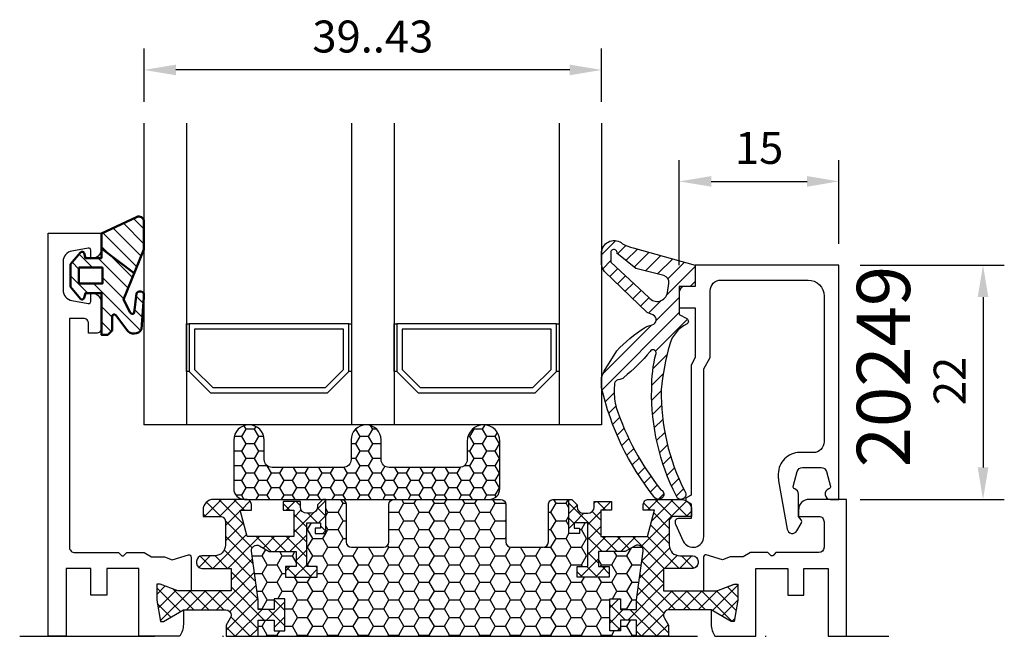
# Model space of a CAD drawing. Units: millimetres. Extents: x 0 to 3054, y -7328 to 594.
# Drawn here: x 62 to 155, y -7066 to -7008 of the extents above; entities that cross this region are included whole.
import ezdxf
from ezdxf.enums import TextEntityAlignment as Align

# ---------------------------------------------------------------- set-up
doc = ezdxf.new("R2010")
doc.units = ezdxf.units.MM
doc.linetypes.add('DASHDOT', pattern=[25.399999999999995, 12.7, -6.349999999999999, 0, -6.349999999999999])
for name, color, linetype in [('a4pursom1', 7, 'Continuous'), ('A4PURSOM2', 3, 'Continuous'), ('LAYER01', 7, 'Continuous'), ('Profiilinumerot', 7, 'Continuous'), ('Täyttö tiivisteet', 3, 'Continuous')]:
    doc.layers.add(name, color=color, linetype=linetype)
doc.layers.add('AM_0', color=7, linetype='Continuous', lineweight=50)
doc.layers.add('AM_5', color=3, linetype='Continuous', lineweight=25)
doc.styles.add('Profiilinumerot', font='arial.ttf', dxfattribs={"height": 2.5})
doc.styles.get("Standard").update_dxf_attribs({"font": 'SIMPLEX'})
doc.dimstyles.new('Kansio$0', dxfattribs={"dimscale": 2, "dimtxt": 1.5, "dimasz": 1.5, "dimexe": 1, "dimexo": 1, "dimtad": 1, "dimdec": 1, "dimdsep": 46, "dimtxsty": 'Standard', "dimcen": 2.5, "dimclrd": 2, "dimclre": 2, "dimclrt": 3, "dimadec": 0, "dimazin": 2, "dimtfac": 1, "dimtdec": 1, "dimtmove": 0, "dimatfit": 3, "dimfxl": 1, "dimtolj": 1, "dimarcsym": 0})
pattern_1 = [(45, (0, 0), (-0.7071067811865475, 0.7071067811865476), []), (135, (0, 0), (-0.7071067811865476, -0.7071067811865475), [])]

# ---------------------------------------------------------------- blocks, each defined once
blk = doc.blocks.new('*D339')
at = {"layer": 'AM_5', "color": 2, "lineweight": -2, "transparency": 16777216}
for p, q in [((141.4579021388936, -7031.261433178432), (154.9941585442959, -7031.261433178432)), ((152.9941585442959, -7034.261433178432), (152.9941585442959, -7050.261433178433)), ((141.4579021388945, -7053.261433178433), (154.9941585442959, -7053.261433178433))]:
    blk.add_line(p, q, dxfattribs=at)
at = {"layer": 'AM_5', "color": 2, "transparency": 16777216}
for points in [[(152.4941585442959, -7034.261433178432), (153.4941585442959, -7034.261433178432), (152.9941585442959, -7031.261433178432)], [(152.4941585442959, -7050.261433178433), (153.4941585442959, -7050.261433178433), (152.9941585442959, -7053.261433178433)]]:
    blk.add_solid(points, dxfattribs=at)
at = {"layer": 'AM_5', "color": 3, "transparency": 16777216, "insert": (150.2441585442939, -7042.14052018405), "char_height": 3, "attachment_point": 5, "rotation": 90}
blk.add_mtext('22', dxfattribs=at)
blk = doc.blocks.new('*D340')
at = {"layer": 'AM_5', "color": 2, "lineweight": -2, "transparency": 16777216}
for p, q in [((74.15807627935828, -7015.928099845094), (74.15807627935828, -7010.928099845094)), ((117.1579021384591, -7015.928099845092), (117.1579021384591, -7010.928099845094)), ((114.1579021384591, -7012.928099845094), (77.15807627935828, -7012.928099845094))]:
    blk.add_line(p, q, dxfattribs=at)
at = {"layer": 'AM_5', "color": 2, "transparency": 16777216}
for points in [[(77.15807627935828, -7012.428099845094), (77.15807627935828, -7013.428099845095), (74.15807627935828, -7012.928099845094)], [(114.1579021384591, -7012.428099845094), (114.1579021384591, -7013.428099845095), (117.1579021384591, -7012.928099845094)]]:
    blk.add_solid(points, dxfattribs=at)
at = {"layer": 'AM_5', "color": 3, "transparency": 16777216, "insert": (95.6579892089087, -7010.178099845095), "char_height": 3, "attachment_point": 5}
blk.add_mtext('39..43', dxfattribs=at)
blk = doc.blocks.new('LK75eco kiinteä sovite')
at = {"layer": 'a4pursom1'}
h = blk.add_hatch(dxfattribs=at)
h.set_pattern_fill('_USER', color=2, angle=45, style=0, pattern_type=2)
h.set_pattern_definition(pattern_1)
edge = h.paths.add_edge_path()
edge.add_line((19.72201935630016, -37.85776707638615), (19.72201935630016, -36.33825919724768))
edge.add_line((19.72201935630016, -36.33825919724768), (21.23688824589533, -36.33825919724768))
edge.add_line((21.23688824589533, -36.33825919724768), (21.23688824589533, -37.33825919724768))
edge.add_line((21.23688824589533, -37.33825919724768), (22.23688824589487, -37.33825919724768))
edge.add_line((22.23688824589487, -37.33825919724768), (22.23688824589487, -34.33825919724768))
edge.add_line((22.23688824589487, -34.33825919724768), (21.23688824589533, -34.33825919724768))
edge.add_line((21.23688824589533, -34.33825919724768), (21.23688824589533, -35.33825919724768))
edge.add_line((21.23688824589533, -35.33825919724768), (19.72201935630016, -35.33825919724768))
edge.add_line((19.72201935630016, -35.33825919724768), (19.72201935630016, -34.43380099524438))
edge.add_line((19.72201935630016, -34.43380099524438), (19.10233785524144, -29.86711591476888))
edge.add_arc((19.59779710792536, -29.79988401066208), 0.4999999999999283, 59.9999999999859, 187.7276156680934, ccw=False)
edge.add_line((19.84779710792543, -29.36687130876999), (20.77634601927582, -29.90296927269446))
edge.add_line((20.77634601927582, -29.90296927269446), (23.28542717965286, -29.90296927269446))
edge.add_line((23.28542717965286, -29.90296927269446), (23.28542717965286, -31.30475273137563))
edge.add_line((23.28542717965286, -31.30475273137563), (22.28542717965263, -31.30475273137563))
edge.add_line((22.28542717965263, -31.30475273137563), (22.28542717965263, -32.30475273137563))
edge.add_line((22.28542717965263, -32.30475273137563), (25.28542717965263, -32.30475273137563))
edge.add_line((25.28542717965263, -32.30475273137563), (25.28542717965263, -31.30475273137563))
edge.add_line((25.28542717965263, -31.30475273137563), (24.28542717965263, -31.30475273137563))
edge.add_line((24.28542717965263, -31.30475273137563), (24.28542717965149, -27.20275614739876))
edge.add_line((24.28542717965149, -27.20275614739876), (25.5854271796519, -27.20275614739694))
edge.add_line((25.5854271796519, -27.20275614739694), (25.5854271796519, -27.70275614739694))
edge.add_line((25.5854271796519, -27.70275614739694), (25.08542717965122, -27.70275614739694))
edge.add_line((25.08542717965122, -27.70275614739694), (25.08542717965122, -28.20275614739694))
edge.add_line((25.08542717965122, -28.20275614739694), (26.08542717965168, -28.20275614739694))
edge.add_line((26.08542717965168, -28.20275614739694), (26.08542717965168, -24.99988384177959))
edge.add_line((26.08542717965168, -24.99988384177959), (25.80258446717687, -24.99988384177959))
edge.add_line((25.80258446717687, -24.99988384177959), (25.29999984971539, -25.50246845923903))
edge.add_line((25.29999984971539, -25.50246845923903), (25.29999984971494, -25.70011615821568))
edge.add_arc((24.6999998497148, -25.70011615821591), 0.6000000000001365, -89.99999999997829, 2.1714186004828662e-11, ccw=False)
edge.add_line((24.69999984971503, -26.30011615821604), (24.29999984971426, -26.30011615821422))
edge.add_arc((24.2999998497136, -25.70011615821519), 0.5999999999990316, 180.0000000000465, 270.0000000000621, ccw=False)
edge.add_line((23.69999984971457, -25.70011615821568), (23.69999984971457, -25.1998838417785))
edge.add_line((23.69999984971457, -25.1998838417785), (22.08542717965213, -25.1998838417785))
edge.add_line((22.08542717965213, -25.1998838417785), (22.08542717965213, -25.99988384177777))
edge.add_line((22.08542717965213, -25.99988384177777), (23.08542717965236, -25.99988384177777))
edge.add_line((23.08542717965236, -25.99988384177777), (23.08542717965236, -28.49988384177959))
edge.add_line((23.08542717965236, -28.49988384177959), (18.69465508616019, -28.49988384177959))
edge.add_line((18.69465508616019, -28.49988384177959), (18.02478210508423, -25.99988384178141))
edge.add_line((18.02478210508423, -25.99988384178141), (19.08542717965099, -25.99988384178141))
edge.add_line((19.08542717965099, -25.99988384178141), (19.0854271796519, -25.48988384177937))
edge.add_arc((18.595427179652, -25.48988384177949), 0.4899999999998954, 1.32934e-11, 90.0000000000133)
edge.add_line((18.59542717965189, -24.99988384177959), (15.54999984971493, -24.99988384177959))
edge.add_arc((15.54999984971471, -25.99988384177982), 1.00000000000023, 89.99999999998705, 179.9999999999867)
edge.add_line((14.54999984971448, -25.99988384177959), (14.54999984971448, -26.59988384177996))
edge.add_line((14.54999984971448, -26.59988384177996), (16.15999984971393, -26.59988384177996))
edge.add_arc((16.15999984971506, -27.08988384177906), 0.4899999999990996, 1.3289991329656914e-10, 90.0000000001329, ccw=False)
edge.add_line((16.64999984971416, -27.08988384177792), (16.64999984971462, -29.29988384177887))
edge.add_arc((15.64999984971371, -29.29988384177978), 1.000000000000909, -89.99999999994782, 5.212541509536095e-11, ccw=False)
edge.add_line((15.64999984971462, -30.29988384178068), (14.44126252490093, -30.2998838417825))
edge.add_arc((14.44126252490108, -30.79988384178242), 0.4999999999999183, 90.00000000001668, 180.0000000000093)
edge.add_line((13.94126252490116, -30.7998838417825), (13.94126252490184, -30.97639925157091))
edge.add_arc((14.44126252490184, -30.97639925157092), 0.4999999999999929, 179.9999999999992, 270.0000021383432)
edge.add_line((14.4412625435624, -31.47639925157091), (17.18501415751996, -31.47639914916908))
edge.add_line((17.18501415751996, -31.47639914916908), (17.18501415751996, -33.57499999999891))
edge.add_line((17.18501415751996, -33.57499999999891), (12.16662711253036, -33.57499999999891))
edge.add_line((12.16662711253036, -33.57499999999891), (10.53031947606462, -32.95482290419204))
edge.add_line((10.53031947606462, -32.95482290419204), (10.19958682758385, -32.95482290419204))
edge.add_line((10.19958682758385, -32.95482290419204), (10.19958682758385, -34.47500003130881))
edge.add_line((10.19958682758385, -34.47500003130881), (10.53963779384742, -36.46373481363298))
edge.add_line((10.53963779384742, -36.46373481363298), (10.83655468296126, -36.46373481363298))
edge.add_line((10.83655468296126, -36.46373481363298), (12.72232123285141, -35.37500002839079))
edge.add_line((12.72232123285141, -35.37500002839079), (16.68501415751928, -35.37500002839079))
edge.add_arc((16.68501415751928, -35.87500002839079), 0.5, 0, 90, ccw=False)
edge.add_arc((16.68501415751933, -35.87500002839186), 0.4999999999999467, -34.39326514195437, 1.2300915841478854e-10, ccw=False)
edge.add_line((17.09760410845786, -36.15743503398517), (16.72201935630016, -36.80796690727039))
edge.add_line((16.72201935630016, -36.80796690727039), (16.72201935630016, -37.85776707638615))
edge.add_line((16.72201935630016, -37.85776707638615), (19.72201935630016, -37.85776707638615))
h = blk.add_hatch(dxfattribs=at)
h.set_pattern_fill('HONEY', color=2, scale=0.3, style=0, pattern_type=2)
h.set_pattern_definition([(0, (0, 0), (1.428749999999999, 0.8248891934999999), [0.9524999999999998, -1.904999999999999]), (120, (0, 0), (-1.428749996878257, 0.8248891989070171), [0.9524999999999998, -1.904999999999999]), (60, (0, 0), (3.1217427e-09, 1.649778392407016), [-1.904999999999999, 0.9524999999999998])])
h.paths.add_polyline_path([(52.76228540927252, -34.33825919724768), (53.76228540927207, -34.33825919724768), (53.76228540927207, -35.33825919724768), (55.27715429886723, -35.33825919724768), (55.27715429886723, -34.43380099524438), (55.89683579992595, -29.86711591476891, 0.6232180125834886), (55.15137654724186, -29.36687130877005), (54.22282763589158, -29.90296927269446), (51.71374647551454, -29.90296927269446), (51.71374647551454, -31.30475273137563), (52.71374647551477, -31.30475273137563), (52.71374647551477, -32.30475273137563), (49.71374647551477, -32.30475273137563), (49.71374647551477, -31.30475273137563), (50.71374647551476, -31.30475273137563), (50.7137464755159, -27.20275614739876), (49.41374647551549, -27.20275614739694), (49.41374647551549, -27.70275614739694), (49.91374647551618, -27.70275614739694), (49.91374647551618, -28.20275614739694), (48.91374647551572, -28.20275614739694), (48.91374647551572, -24.99988384177959), (47.49917380545253, -24.99988384177959, 0.4142135623731898), (46.99917380545218, -25.4998838417801), (46.99917380545332, -28.99988384177895, -0.4142135623731901), (46.49917380545284, -29.49988384177959), (43.49917380545256, -29.49988384177959, -0.4142135623730951), (42.99917380545264, -28.99988384177968), (42.99917380545264, -25.4998838417796, 0.4142135623730951), (42.49917380545264, -24.99988384177959), (32.49999984971566, -24.99988384177959, 0.4142135623730378), (31.99999984971567, -25.49988384177949), (31.99999984971498, -28.99988384177989, -0.4142135623730381), (31.49999984971518, -29.49988384177959), (28.49999984971478, -29.49988384177959, -0.4142135623731905), (27.9999998497143, -28.99988384177895), (27.99999984971544, -25.49988384177999, 0.4142135623731897), (27.49999984971521, -24.99988384177959), (26.08542717965168, -24.99988384177959), (26.08542717965168, -28.20275614739694), (25.08542717965122, -28.20275614739694), (25.08542717965122, -27.70275614739694), (25.5854271796519, -27.70275614739694), (25.5854271796519, -27.20275614739694), (24.28542717965149, -27.20275614739876), (24.28542717965263, -31.30475273137563), (25.28542717965263, -31.30475273137563), (25.28542717965263, -32.30475273137563), (22.28542717965263, -32.30475273137563), (22.28542717965263, -31.30475273137563), (23.28542717965286, -31.30475273137563), (23.28542717965286, -29.90296927269446), (20.77634601927582, -29.90296927269446), (19.84779710792553, -29.36687130877005, 0.6232180125834894), (19.10233785524145, -29.86711591476891), (19.72201935630016, -34.43380099524437), (19.72201935630016, -35.33825919724768), (21.23688824589533, -35.33825919724768), (21.23688824589533, -34.33825919724768), (22.23688824589487, -34.33825919724768), (22.23688824589487, -37.33825919724768), (21.23688824589533, -37.33825919724768), (21.23688824589533, -36.33825919724768), (19.72201935630016, -36.33825919724768), (19.72201935630016, -37.85776707638615), (55.27715429886723, -37.85776707638615), (55.27715429886723, -36.33825919724768), (53.76228540927207, -36.33825919724768), (53.76228540927207, -37.33825919724768), (52.76228540927252, -37.33825919724768)])
h = blk.add_hatch(dxfattribs=at)
h.set_pattern_fill('_USER', color=2, angle=45, style=0, pattern_type=2)
h.set_pattern_definition(pattern_1)
edge = h.paths.add_edge_path()
edge.add_line((55.27715429886723, -37.85776707638433), (55.27715429886723, -36.33825919724768))
edge.add_line((55.27715429886723, -36.33825919724768), (53.76228540927207, -36.33825919724768))
edge.add_line((53.76228540927207, -36.33825919724768), (53.76228540927207, -37.33825919724768))
edge.add_line((53.76228540927207, -37.33825919724768), (52.76228540927252, -37.33825919724768))
edge.add_line((52.76228540927252, -37.33825919724768), (52.76228540927252, -34.33825919724768))
edge.add_line((52.76228540927252, -34.33825919724768), (53.76228540927207, -34.33825919724768))
edge.add_line((53.76228540927207, -34.33825919724768), (53.76228540927207, -35.33825919724768))
edge.add_line((53.76228540927207, -35.33825919724768), (55.27715429886723, -35.33825919724768))
edge.add_line((55.27715429886723, -35.33825919724768), (55.27715429886723, -34.43380099524438))
edge.add_line((55.27715429886723, -34.43380099524438), (55.89683579992595, -29.86711591476888))
edge.add_arc((55.40137654724204, -29.79988401066208), 0.4999999999999283, 352.2723843319066, 480.0000000000141)
edge.add_line((55.15137654724196, -29.36687130876999), (54.22282763589158, -29.90296927269446))
edge.add_line((54.22282763589158, -29.90296927269446), (51.71374647551454, -29.90296927269446))
edge.add_line((51.71374647551454, -29.90296927269446), (51.71374647551454, -31.30475273137563))
edge.add_line((51.71374647551454, -31.30475273137563), (52.71374647551477, -31.30475273137563))
edge.add_line((52.71374647551477, -31.30475273137563), (52.71374647551477, -32.30475273137563))
edge.add_line((52.71374647551477, -32.30475273137563), (49.71374647551477, -32.30475273137563))
edge.add_line((49.71374647551477, -32.30475273137563), (49.71374647551477, -31.30475273137563))
edge.add_line((49.71374647551477, -31.30475273137563), (50.71374647551476, -31.30475273137563))
edge.add_line((50.71374647551476, -31.30475273137563), (50.7137464755159, -27.20275614739876))
edge.add_line((50.7137464755159, -27.20275614739876), (49.41374647551549, -27.20275614739694))
edge.add_line((49.41374647551549, -27.20275614739694), (49.41374647551549, -27.70275614739694))
edge.add_line((49.41374647551549, -27.70275614739694), (49.91374647551618, -27.70275614739694))
edge.add_line((49.91374647551618, -27.70275614739694), (49.91374647551618, -28.20275614739694))
edge.add_line((49.91374647551618, -28.20275614739694), (48.91374647551572, -28.20275614739694))
edge.add_line((48.91374647551572, -28.20275614739694), (48.91374647551572, -24.99988384177959))
edge.add_line((48.91374647551572, -24.99988384177959), (49.19658918799052, -24.99988384177959))
edge.add_line((49.19658918799052, -24.99988384177959), (49.69917380545201, -25.50246845923903))
edge.add_line((49.69917380545201, -25.50246845923903), (49.69917380545246, -25.70011615821568))
edge.add_arc((50.2991738054526, -25.70011615821591), 0.6000000000001365, 179.9999999999783, 269.9999999999783)
edge.add_line((50.29917380545237, -26.30011615821604), (50.69917380545314, -26.30011615821422))
edge.add_arc((50.6991738054538, -25.70011615821519), 0.5999999999990316, 269.9999999999376, 359.9999999999536)
edge.add_line((51.29917380545283, -25.70011615821568), (51.29917380545283, -25.1998838417785))
edge.add_line((51.29917380545283, -25.1998838417785), (52.91374647551527, -25.1998838417785))
edge.add_line((52.91374647551527, -25.1998838417785), (52.91374647551527, -25.99988384177777))
edge.add_line((52.91374647551527, -25.99988384177777), (51.91374647551504, -25.99988384177777))
edge.add_line((51.91374647551504, -25.99988384177777), (51.91374647551504, -28.49988384177959))
edge.add_line((51.91374647551504, -28.49988384177959), (56.3045185690072, -28.49988384177959))
edge.add_line((56.3045185690072, -28.49988384177959), (56.97439155008317, -25.99988384178141))
edge.add_line((56.97439155008317, -25.99988384178141), (55.9137464755164, -25.99988384178141))
edge.add_line((55.9137464755164, -25.99988384178141), (55.9137464755155, -25.4898838417812))
edge.add_arc((56.4037464755163, -25.4898838417804), 0.4900000000008049, 90.00000000009311, 180.0000000000931, ccw=False)
edge.add_line((56.4037464755155, -24.99988384177959), (59.44917380545246, -24.99988384177959))
edge.add_arc((59.44917380545269, -25.99988384177982), 1.00000000000023, 1.318767317570746e-11, 90.00000000001302, ccw=False)
edge.add_line((60.44917380545292, -25.99988384177959), (60.44917380545292, -26.59988384177996))
edge.add_line((60.44917380545292, -26.59988384177996), (58.83917380545347, -26.59988384177996))
edge.add_arc((58.83917380545233, -27.08988384177906), 0.4899999999990996, 89.99999999986707, 179.999999999867)
edge.add_line((58.34917380545324, -27.08988384177792), (58.34917380545277, -29.29988384177887))
edge.add_arc((59.34917380545368, -29.29988384177978), 1.000000000000909, 179.9999999999479, 269.9999999999479)
edge.add_line((59.34917380545278, -30.29988384178068), (60.55791113026646, -30.2998838417825))
edge.add_arc((60.55791113026632, -30.79988384178242), 0.4999999999999183, -9.379164112033322e-12, 89.99999999998369, ccw=False)
edge.add_line((61.05791113026623, -30.7998838417825), (61.05791113026555, -30.97639925157091))
edge.add_arc((60.55791113026556, -30.97639925157092), 0.4999999999999929, -90.00000213834312, 7.958078640513122e-13, ccw=False)
edge.add_line((60.55791111160499, -31.47639925157091), (57.81415949764744, -31.47639914916908))
edge.add_line((57.81415949764744, -31.47639914916908), (57.81415949764744, -33.57499999999891))
edge.add_line((57.81415949764744, -33.57499999999891), (62.83254654263703, -33.57499999999891))
edge.add_line((62.83254654263703, -33.57499999999891), (64.46885417910276, -32.95482290419204))
edge.add_line((64.46885417910276, -32.95482290419204), (64.79958682758354, -32.95482290419204))
edge.add_line((64.79958682758354, -32.95482290419204), (64.79958682758354, -34.47500003130881))
edge.add_line((64.79958682758354, -34.47500003130881), (64.45953586131998, -36.46373481363298))
edge.add_line((64.45953586131998, -36.46373481363298), (64.16261897220613, -36.46373481363298))
edge.add_line((64.16261897220613, -36.46373481363298), (62.27685242231598, -35.37500002839079))
edge.add_line((62.27685242231598, -35.37500002839079), (58.31415949764812, -35.37500002839079))
edge.add_arc((58.31415949764812, -35.87500002839079), 0.5, 90, 180)
edge.add_arc((58.31415949764807, -35.87500002839186), 0.4999999999999503, 179.999999999877, 214.3932651419542)
edge.add_line((57.90156954670954, -36.15743503398517), (58.27715429886723, -36.80796690727039))
edge.add_line((58.27715429886723, -36.80796690727039), (58.27715429886723, -37.85776707638433))
edge.add_line((58.27715429886723, -37.85776707638433), (55.27715429886723, -37.85776707638433))
at = {"color": 2, "linetype": 'DASHDOT'}
blk.add_line((-2.680145402534208, -37.85776707638615), (78.97193032636883, -37.85776707638615), dxfattribs=at)
at = {"color": 0}
blk.add_line((19.72201935630016, -37.85776707638615), (55.27715429886723, -37.85776707638615), dxfattribs=at)
at = {"layer": 'a4pursom1'}
for points in [[(8.499585850149401, -37.85776707638615), (8.499585850149401, -31.50023200000032), (5.500411850149362, -31.50023200000032), (5.500411850149362, -34.00023200000032), (4.000317850149372, -34.00023200000032), (4.000317850149372, -31.50023200000032), (1.700095850149523, -31.50023200000032), (1.700095850149523, -37.85776707638615), (-8.24564381e-08, -37.85776707638615), (0, 0), (4.999999999564522, 0), (4.999999999564522, -1.425403999999616, -0.3364229999999968), (4.269313999564531, -2.388455999998768), (4.230409999564528, -2.397676000000501, -0.45966099999994), (3.999999999564522, -2.199999999998908), (3.999999999564522, -1.600000000000363, 0.4663080000000349), (3.765269999564509, -1.403039999999236), (2.226351999564428, -1.674391999998988, 0.3639699999999961), (1.399999999564499, -2.659200000000055), (1.399999999564499, -5.340801999998802, 0.3639700000000031), (2.226351999564428, -6.325609999999869), (3.765269999564509, -6.596961999999621, 0.4663079999999866), (3.999999999564522, -6.399999999999636), (3.999999999564522, -5.800001999999949, -0.4596610000000164), (4.230409999564528, -5.602326000000175), (4.269313999564531, -5.611546000000089, -0.336423000000003), (4.999999999564522, -6.574597999999241), (4.999999999564522, -8.899999999999636, -0.4142140000000128), (4.499999999564522, -9.399999999999636), (3.799999999564477, -9.399999999999636), (3.799999999564477, -8.5, 0.4142140000000129), (3.299999999564477, -8), (2.000000000967474, -8), (1.999999850149549, -29.49999799649231, 0.4142135644276788), (2.499999850149549, -29.99999799999932), (6.616923137674746, -29.99999799999932), (6.858578493912204, -30.2416533562373, 0.4142135623730951), (7.14142120638678, -30.2416533562373), (7.383076562624239, -29.99999799999932), (9.006565850149457, -29.99999799999932), (9.702124000372521, -30.40157941051439), (10.93602832657336, -30.40157941051439), (11.64977323897739, -30.66323388606907), (13.16950080836011, -30.21720186874154, -0.5005260000000507), (13.42582364206998, -30.40910671968414), (13.42582406798232, -33.57499999999891), (12.16662711253036, -33.57499999999891), (10.53031947606462, -32.95482290419204), (10.19958682758385, -32.95482290419204), (10.19958682758385, -34.47500003130881), (10.53963779384742, -36.46373481363298), (10.83655468296126, -36.46373481363298), (12.72232123285141, -35.37500002839079), (12.69992222080157, -36.73542367846312, -0.1500618315148951), (12.35532130048142, -37.85776707638615)], [(66.50041384928056, -37.85776707638433), (66.50041384928056, -31.4997680000015), (69.4995878492806, -31.4997680000015), (69.4995878492806, -33.9997680000015), (70.99968184928059, -33.9997680000015), (70.99968184928059, -31.4997680000015), (73.29990384928044, -31.4997680000015), (73.29990384928044, -37.85776707638433), (75.00041280445282, -37.85776707638433), (75.00041277644814, -25), (71.49999984928047, -25, 0.4142139999999836), (70.49999984928047, -26), (70.49999984928047, -26.60000000000037), (72.39999984928056, -26.60000000000037, -0.4142140000000127), (72.89999984928056, -27.10000000000036), (72.89999984928056, -29.4995340000005, -0.4142135623730951), (72.39999984928056, -29.9995340000005), (68.38307656175522, -29.9995340000005), (68.14142120551776, -30.24118935623846, -0.4142135623730951), (67.85857849304318, -30.24118935623846), (67.61692313680572, -29.9995340000005), (65.9934338492805, -29.9995340000005), (65.29787569905744, -30.40111541051556), (64.0639713728566, -30.40111541051556), (63.35022646045257, -30.66276988607024), (61.83049889106985, -30.21673786874271, 0.5005259999999906), (61.57417605735997, -30.4086427196853), (61.57417563144765, -33.57500000000073), (62.8333725868996, -33.57500000000073), (64.46968022336534, -32.95482290419386), (64.8004128718461, -32.95482290419386), (64.8004128718461, -34.47500003131063), (64.46036190558254, -36.4637348136348), (64.1634450164687, -36.4637348136348), (62.27767846657854, -35.37500002839079), (62.30007747862839, -36.7349596784643, 0.1501334909129203), (62.64499308129837, -37.85776707638433)]]:
    blk.add_lwpolyline(points, format="xyb", close=True, dxfattribs=at)
at = {"layer": 'LAYER01', "color": 7, "linetype": 'Continuous'}
for points in [[(19.72201935630016, -37.85776707638615), (19.72201935630016, -36.33825919724768), (21.23688824589533, -36.33825919724768), (21.23688824589533, -37.33825919724768), (22.23688824589487, -37.33825919724768), (22.23688824589487, -34.33825919724768), (21.23688824589533, -34.33825919724768), (21.23688824589533, -35.33825919724768), (19.72201935630016, -35.33825919724768), (19.72201935630016, -34.43380099524438), (19.10233785524144, -29.86711591476888, -0.6232180125833794), (19.84779710792543, -29.36687130876999), (20.77634601927582, -29.90296927269446), (23.28542717965286, -29.90296927269446), (23.28542717965286, -31.30475273137563), (22.28542717965263, -31.30475273137563), (22.28542717965263, -32.30475273137563), (25.28542717965263, -32.30475273137563), (25.28542717965263, -31.30475273137563), (24.28542717965263, -31.30475273137563), (24.28542717965149, -27.20275614739876), (25.5854271796519, -27.20275614739694), (25.5854271796519, -27.70275614739694), (25.08542717965122, -27.70275614739694), (25.08542717965122, -28.20275614739694), (26.08542717965168, -28.20275614739694), (26.08542717965168, -24.99988384177959), (25.80258446717687, -24.99988384177959), (25.29999984971539, -25.50246845923903), (25.29999984971494, -25.70011615821568, -0.4142135623730951), (24.69999984971503, -26.30011615821604), (24.29999984971426, -26.30011615821422, -0.4142135623731762), (23.69999984971457, -25.70011615821568), (23.69999984971457, -25.1998838417785), (22.08542717965213, -25.1998838417785), (22.08542717965213, -25.99988384177777), (23.08542717965236, -25.99988384177777), (23.08542717965236, -28.49988384177959), (18.69465508616019, -28.49988384177959), (18.02478210508423, -25.99988384178141), (19.08542717965099, -25.99988384178141), (19.0854271796519, -25.48988384177937, 0.4142135623730951), (18.59542717965189, -24.99988384177959), (15.54999984971493, -24.99988384177959, 0.4142135623730937), (14.54999984971448, -25.99988384177959), (14.54999984971448, -26.59988384177996), (16.15999984971393, -26.59988384177996, -0.4142135623730951), (16.64999984971416, -27.08988384177792), (16.64999984971462, -29.29988384177887, -0.4142135623730951), (15.64999984971462, -30.29988384178068), (14.44126252490093, -30.2998838417825, 0.4142135623730584), (13.94126252490116, -30.7998838417825), (13.94126252490184, -30.97639925157091, 0.414213573304205), (14.4412625435624, -31.47639925157091), (17.18501415751996, -31.47639914916908), (17.18501415751996, -33.57499999999891), (12.16662711253036, -33.57499999999891), (10.53031947606462, -32.95482290419204), (10.19958682758385, -32.95482290419204), (10.19958682758385, -34.47500003130881), (10.53963779384742, -36.46373481363298), (10.83655468296126, -36.46373481363298), (12.72232123285141, -35.37500002839079), (16.68501415751928, -35.37500002839079, -0.4142135623730956), (17.18501415751928, -35.87500002839079, -0.1512057225763079), (17.09760410845786, -36.15743503398517), (16.72201935630016, -36.80796690727039), (16.72201935630016, -37.85776707638615)], [(55.27715429886723, -37.85776707638433), (55.27715429886723, -36.33825919724768), (53.76228540927207, -36.33825919724768), (53.76228540927207, -37.33825919724768), (52.76228540927252, -37.33825919724768), (52.76228540927252, -34.33825919724768), (53.76228540927207, -34.33825919724768), (53.76228540927207, -35.33825919724768), (55.27715429886723, -35.33825919724768), (55.27715429886723, -34.43380099524438), (55.89683579992595, -29.86711591476888, 0.6232180125833794), (55.15137654724196, -29.36687130876999), (54.22282763589158, -29.90296927269446), (51.71374647551454, -29.90296927269446), (51.71374647551454, -31.30475273137563), (52.71374647551477, -31.30475273137563), (52.71374647551477, -32.30475273137563), (49.71374647551477, -32.30475273137563), (49.71374647551477, -31.30475273137563), (50.71374647551476, -31.30475273137563), (50.7137464755159, -27.20275614739876), (49.41374647551549, -27.20275614739694), (49.41374647551549, -27.70275614739694), (49.91374647551618, -27.70275614739694), (49.91374647551618, -28.20275614739694), (48.91374647551572, -28.20275614739694), (48.91374647551572, -24.99988384177959), (49.19658918799052, -24.99988384177959), (49.69917380545201, -25.50246845923903), (49.69917380545246, -25.70011615821568, 0.4142135623730951), (50.29917380545237, -26.30011615821604), (50.69917380545314, -26.30011615821422, 0.4142135623731762), (51.29917380545283, -25.70011615821568), (51.29917380545283, -25.1998838417785), (52.91374647551527, -25.1998838417785), (52.91374647551527, -25.99988384177777), (51.91374647551504, -25.99988384177777), (51.91374647551504, -28.49988384177959), (56.3045185690072, -28.49988384177959), (56.97439155008317, -25.99988384178141), (55.9137464755164, -25.99988384178141), (55.9137464755155, -25.4898838417812, -0.4142135623730951), (56.4037464755155, -24.99988384177959), (59.44917380545246, -24.99988384177959, -0.4142135623730937), (60.44917380545292, -25.99988384177959), (60.44917380545292, -26.59988384177996), (58.83917380545347, -26.59988384177996, 0.4142135623730951), (58.34917380545324, -27.08988384177792), (58.34917380545277, -29.29988384177887, 0.4142135623730951), (59.34917380545278, -30.29988384178068), (60.55791113026646, -30.2998838417825, -0.4142135623730584), (61.05791113026623, -30.7998838417825), (61.05791113026555, -30.97639925157091, -0.414213573304205), (60.55791111160499, -31.47639925157091), (57.81415949764744, -31.47639914916908), (57.81415949764744, -33.57499999999891), (62.83254654263703, -33.57499999999891), (64.46885417910276, -32.95482290419204), (64.79958682758354, -32.95482290419204), (64.79958682758354, -34.47500003130881), (64.45953586131998, -36.46373481363298), (64.16261897220613, -36.46373481363298), (62.27685242231598, -35.37500002839079), (58.31415949764812, -35.37500002839079, 0.4142135623730956), (57.81415949764812, -35.87500002839079, 0.1512057225763079), (57.90156954670954, -36.15743503398517), (58.27715429886723, -36.80796690727039), (58.27715429886723, -37.85776707638433)]]:
    blk.add_lwpolyline(points, format="xyb", close=True, dxfattribs=at)
blk.add_lwpolyline([(26.08542717965168, -24.99988384177959), (27.49999984971498, -24.99988384177959, -0.4142135623730951), (27.99999984971544, -25.4998838417796), (27.9999998497143, -28.99988384177959, 0.4142135623730625), (28.49999984971521, -29.49988384177959), (31.49999984971544, -29.49988384177959, 0.4142135623730625), (31.99999984971498, -28.99988384177959), (31.99999984971567, -25.4998838417796, -0.4142135623730951), (32.49999984971566, -24.99988384177959), (42.49917380545264, -24.99988384177959, -0.4142135623730951), (42.99917380545264, -25.4998838417796), (42.99917380545264, -28.99988384177959, 0.4142135623730625), (43.49917380545242, -29.49988384177959), (46.49917380545241, -29.49988384177959, 0.4142135623730625), (46.99917380545332, -28.99988384177959), (46.99917380545218, -25.4998838417796, -0.4142135623730951), (47.49917380545286, -24.99988384177959), (48.91374647551572, -24.99988384177959)], format="xyb", dxfattribs=at)
blk = doc.blocks.new('*D365')
at = {"layer": 'a4pursom1', "color": 2, "lineweight": -2, "transparency": 16777216}
for p, q in [((124.4583149153418, -7031.261433178426), (124.4583149153418, -7021.392714954912)), ((139.4583149153427, -7029.261433178425), (139.4583149153427, -7021.392714954912)), ((127.4583149153418, -7023.392714954913), (136.4583149153427, -7023.392714954913))]:
    blk.add_line(p, q, dxfattribs=at)
at = {"layer": 'a4pursom1', "color": 2, "transparency": 16777216}
for points in [[(127.4583149153418, -7022.892714954912), (127.4583149153418, -7023.892714954913), (124.4583149153418, -7023.392714954913)], [(136.4583149153427, -7022.892714954912), (136.4583149153427, -7023.892714954913), (139.4583149153427, -7023.392714954913)]]:
    blk.add_solid(points, dxfattribs=at)
at = {"layer": 'a4pursom1', "color": 3, "transparency": 16777216, "insert": (131.9583149153422, -7020.642714954913), "char_height": 3, "attachment_point": 5}
blk.add_mtext('15', dxfattribs=at)
blk = doc.blocks.new('ECO770107')
at = {"layer": 'Täyttö tiivisteet'}
h = blk.add_hatch(dxfattribs=at)
h.set_pattern_fill('_USER', color=256, angle=45, style=0, pattern_type=2)
h.set_pattern_definition([(45, (0, 0), (-0.7071067811865475, 0.7071067811865476), [])])
edge = h.paths.add_edge_path()
edge.add_arc((-8.042233571398583, 1.333445710990855), 1.199999999999702, 48.95159412026183, 171.3299999999954)
edge.add_line((-9.228521112939962, 1.514337581407956), (-9.228521112939962, 0.3253369873985648))
edge.add_arc((-8.22852111293996, 0.3253369873985661), 1.000000000000001, 180.0000000000001, 223.8533063147152)
edge.add_line((-8.949637079025292, -0.3674773913904579), (-4.952558830672842, -4.215581926134248))
edge.add_line((-4.952558830672842, -4.215581926134248), (-4.402718035667476, -4.45660141127314))
edge.add_arc((-4.603451857816201, -4.914538014577163), 0.500000000000063, -74.37378660110039, 66.33003987923553, ccw=False)
edge.add_line((-4.468771633278265, -5.396057730807427), (-4.996147406865475, -5.543563814584715))
edge.add_arc((-4.861467182327682, -6.025083530813149), 0.4999999999982619, 105.6262133989401, 132.0686785163796)
edge.add_arc((2.264953343999614, -17.23695891692952), 13.7782407619018, 122.7883493712278, 136.9325986826318)
edge.add_line((-7.800752982823542, -7.828373761068704), (-8.981406535511088, -9.735316566195763))
edge.add_arc((-7.280942153748727, -10.78813226058608), 1.999999999999252, 148.2369327268461, 166.8529403324522)
edge.add_line((-9.228521112939962, -10.33322985598417), (-9.228521112939964, -11.28620389549156))
edge.add_arc((15.28519198970691, -5.764200273149006), 25.12796557789837, 192.6946610173899, 218.7592833811709)
edge.add_arc((-3.871375945950207, -21.29747336901341), 0.4805219000103677, 204.3449733883142, 423.3996580691758)
edge.add_arc((15.37151548942423, -5.535195464428216), 24.4365245121771, 198.1400133272275, 218.862000423993, ccw=False)
edge.add_arc((-3.04968811373783, -11.74597775256591), 5.000000000000003, 177.3650986532497, 196.2278491636865, ccw=False)
edge.add_line((-8.044401873188342, -11.51612027247058), (-8.014951124245545, -10.87616693743143))
edge.add_arc((-7.533640340687958, -11.01158956082668), 0.4999993572956554, 89.9474704359364, 164.2854091366143, ccw=False)
edge.add_arc((-7.5327235275581, -10.01159062380453), 0.5000000000000124, 269.9474704359376, 318.5277650733366)
edge.add_arc((-17.89157681820835, 2.975097340594402), 17.10473849459553, 308.8670710311227, 320.6197887030317)
edge.add_arc((-4.410391269136641, -8.026849664887793), 0.3000003053864439, -8.670061661059606, 150.0852960309859, ccw=False)
edge.add_arc((8.2140935577201, -11.29273643969702), 12.74166803270274, 165.3587357615531, 180.668055326514)
edge.add_arc((16.67147736578053, -11.81406203711581), 21.20146295736835, 178.9925737327494, 206.9379127173879)
edge.add_arc((-1.778355474761981, -21.31496279596991), 0.4630324730538553, 192.9652432250714, 400.2080175081947)
edge.add_arc((16.67147736578051, -11.81406203711581), 20.30146295736833, 178.9925737327495, 206.9534858977589, ccw=False)
edge.add_arc((19.70129248887456, -13.6645743609702), 23.43234862012875, 164.0005223173483, 174.5944153247456, ccw=False)
edge.add_arc((0.0638822118304878, -8.020617599693471), 3.000000000000267, 115.89461529315511, 164.2431108714964, ccw=False)
edge.add_arc((-1.37728469740464, -5.051941473917477), 0.3000000000037762, 295.8946152934511, 421.3300125840035)
edge.add_line((-1.233355507520627, -4.788722195935037), (-1.928521112939961, -4.408603295862789))
edge.add_line((-1.928521112939961, -4.408603295862789), (-1.928521112939961, -1.777995269023776))
edge.add_line((-1.928521112939961, -1.777995269023776), (-0.4285211129399614, -1.777995269023776))
edge.add_line((-0.4285211129399614, -1.777995269023776), (-0.4285211129399614, 0.2220047309762236))
edge.add_line((-0.4285211129399614, 0.2220047309762236), (-6.256829092348198, 1.843976915949127))
edge.add_arc((-5.458185094354192, 5.321465335830522), 3.568018770402006, 239.7771778881438, 257.0656759590627, ccw=False)
edge = h.paths.add_edge_path(flags=16)
edge.add_line((-5.999598568198052, -0.0916655458141804), (-7.784892204440257, 1.331937945828926))
edge.add_arc((-8.079132239943679, 1.392453167641514), 0.3003985528661567, 348.3782490788706, 534.2817509199939)
edge.add_line((-8.378035975215244, 1.422383881044098), (-8.353056175202983, 0.5002754025591543))
edge.add_line((-8.353056175202983, 0.5002754025591543), (-4.800936029835611, -2.815492507481025))
edge.add_arc((-4.024464055663814, -2.185340721538406), 1.000000000000459, 219.0613219155224, 351.3300000000057)
edge.add_line((-3.035891104378606, -2.336083946885921), (-2.910801577276743, -1.515747757996336))
edge.add_arc((-3.602802643176417, -1.410227500253653), 0.7000000000002633, 351.3300000000526, 432.351816554518)
edge.add_line((-3.390582678058763, -0.7431722653549003), (-5.999598568198052, -0.0916655458141804))
at = {"layer": 'A4PURSOM2'}
blk.add_lwpolyline([(-9.228521112939962, 0.9788493771445558), (-9.228521112939962, 1.514337581407957, -0.5912711819834922), (-7.254197885259419, 2.238431764679233, 0.0755787177845599), (-6.256829092348198, 1.843976915949127), (-0.4285211129399614, 0.2220047309762236), (-0.4285211129399614, -1.777995269023776), (-1.928521112939961, -1.777995269023776), (-1.928521112939961, -4.408603295862789), (-1.233355507520627, -4.788722195935037, -0.6094172233662407), (-1.246269523835053, -5.321821121717746, 0.2141463766607705), (-2.823385564309318, -7.205949084979479, 0.0462575294238216), (-3.626847486909777, -11.45712172830457, 0.1226114404089827), (-1.424734935330491, -21.01604544084554, -1.271261474621816), (-2.229583557852903, -21.4188487340581, -0.1225424686223353), (-4.526708369141946, -11.44129792887669, -0.0668990428383279), (-4.113819130523101, -8.072072997694548, 0.8298870000000002), (-4.670422171480822, -7.877236453378813, -0.0513259038579446), (-7.158085160969498, -10.34271914006345, -0.2152044024864645), (-7.533181934417644, -10.51159041366765, 0.3362357459982129), (-8.014951124245545, -10.87616693743143), (-8.044401873188342, -11.51612027247058, 0.0824906234249421), (-7.85047794343897, -13.14326691771324, 0.0906639251216173), (-3.656215334181728, -20.8678139602569, -1.415683843658402), (-4.309169831121493, -21.4955587306538, -0.1142212460612218), (-9.228521112939964, -11.28620389549156), (-9.228521112939962, -10.33322985598417, -0.0814067741674264), (-8.981406535511088, -9.735316566195763), (-7.800752982823542, -7.828373761068704, -0.0617944054370476), (-5.196477636352938, -5.653912417050165, -0.1158917212709744), (-4.996147406865475, -5.543563814584715), (-4.468771633278265, -5.396057730807427, 0.7047941311693342), (-4.402718035667476, -4.45660141127314), (-4.952558830672842, -4.215581926134248), (-8.949637079025292, -0.3674773913904579, -0.1937161354422735), (-9.228521112939962, 0.3253369873985648), (-9.228521112939962, 1.514337581407956)], format="xyb", dxfattribs=at)
blk.add_lwpolyline([(-5.999598568198052, -0.0916655458141804), (-7.784892204440257, 1.331937945828926, 1.052891907690868), (-8.378035975215244, 1.422383881044098), (-8.353056175202983, 0.5002754025591543), (-4.800936029835611, -2.815492507481025, 0.6510755998445675), (-3.035891104378606, -2.336083946885921), (-2.910801577276743, -1.515747757996336, 0.3690276294587715), (-3.390582678058763, -0.7431722653549003)], format="xyb", close=True, dxfattribs=at)
blk = doc.blocks.new('20249')
at = {"layer": 'a4pursom1'}
blk.add_lwpolyline([(15.70000000000091, 18.00000000000238), (14.20000000000091, 18.00000000000295), (14.20000000000091, 13.31227661592942), (14.60000000000054, 12.61945629290153), (14.60000000000054, 0.4041451884357912), (15.00000000000109, 0.17320508075926, -0.5773502691897937), (15.00000000000109, -0.1732050807548262), (14.59999999999963, -0.404145188431869), (14.59999999999963, -1.799999999997282), (15.80000000000036, -1.799999999997282, -0.4142135623730951), (16.10000000000054, -2.099999999997464), (16.10000000000054, -2.199999999998283, -0.1095177016056905), (16.07189239127474, -2.326785360222231), (15.33126980146171, -3.915057433748927, -0.8025850305097966), (13.40000000000072, -3.486905667429994), (13.40000000000072, 12.27304613138744), (12.80000000000127, 13.31227661592942), (12.80000000000127, 19.60000000000235, 0.4142135623730951), (11.80000000000127, 20.60000000000281), (3.600000000000544, 20.6000000000019, 0.4142135623730951), (2.100000000000544, 19.1000000000019), (2.100000000000544, 5.400000316546709, 0.4142135623730951), (3.100000000000544, 4.400000316547163), (4.400000000000272, 4.400000316547448, -0.414213562373169), (6.400000000000726, 2.400000316547448), (6.400000000000726, 2.096708899110296, -0.0436609429085133), (6.369615506025365, 1.749412543776259), (5.569754596818892, -2.786824088830883, -0.7002073581286967), (4.644338139256614, -2.950000209292113), (4.240192451366237, -2.250000125574217, -0.3003469773722409), (4.260000000000399, -1.919999999997173), (4.500000000000181, -1.599999999998715), (4.500000000000181, 0.5000000000010801, -0.3316792665681378), (4.857142857143298, 0.9791574237507916, 0.4060500162225642), (4.993185165258363, 1.222584202270979), (4.616227371978492, 2.629409839098741, 0.3394542588633258), (4.133264458834855, 3.000000316546618), (2.366732824271092, 3.000000316547072, 0.3394542588635052), (1.883769911126545, 2.629409839097377), (1.506814834742908, 1.222594341861793, 0.4060647817707319), (1.642866860677894, 0.9791646663149435, -0.8647111944657744), (1.500034012373543, 6.253e-13), (0.6999999999999993, 0), (0.6999999999999993, 22.00000000000244), (14.20000000000091, 22.00000000000244), (14.20000000000091, 20.00000000000353), (15.20000000000136, 20.00000000000262, -0.4142135623728287), (15.70000000000091, 19.50000000000261)], format="xyb", close=True, dxfattribs=at)
at = {"layer": 'Profiilinumerot', "style": 'Profiilinumerot', "text_generation_flag": 4, "flags": 8}
blk.add_attdef('NUMERO', text='', height=5, rotation=90, dxfattribs=at).set_placement((-3.477429482833542, 12.47323265263419), align=Align.MIDDLE_CENTER)
blk = doc.blocks.new('eco770004')
at = {"layer": 'Täyttö tiivisteet'}
h = blk.add_hatch(dxfattribs=at)
h.set_pattern_fill('_USER', color=256, angle=45, pattern_type=2)
h.set_pattern_definition([(45, (0, 0), (-0.7071067811865476, 0.7071067811865476), [])])
h.paths.add_polyline_path([(3.75737129022309, 3.085431530000079), (1.534481684770967, 4.000000000000007), (-1.068683492246949, 4.000000000000007, 0.550233594657115), (-1.520783400934616, 3.286445153263616), (0.031608620222869, 2.82e-14), (1.432331870223151, 2.82e-14)])
h.paths.add_polyline_path([(7.69939414022292, 1.349424100000106), (9.069021530222924, 2.386289909999986, 0.5670885369321127), (9.017694640223, 3.75623604490218), (6.026446374492025, 4.000000000000007), (5.700317492716806, 4.000000000000021, 0.610000511909602), (5.660913294492274, 3.289773569999859), (7.488654865531771, 3.074571475693375, -0.6295095070000004), (7.458532065531926, 2.715154045693481), (6.213869948971231, 2.074748761779023), (3.757371290223091, 3.085431530000079), (1.432331870223151, 2.82e-14), (2.332331870223242, 2.86e-14), (2.332331870223242, -1.500000008284418), (1.880568069104296, -1.621049737620262, 0.6068149073527417), (1.803774348264795, -1.967443798356636), (2.915151543820745, -2.899999996056783), (5.049512196625467, -2.899999996056782), (6.160889392181417, -1.967443798356636, 0.6068149036252101), (6.084095673447137, -1.621049738184355), (5.632331870222969, -1.500000003007895), (5.632331870222969, 2.86e-14), (9.53233187022306, 2.82e-14), (9.53233187022306, 0.6000000000002044), (9.132331870222703, 1.000000000000028), (7.832331870984409, 1.000000000000028, -0.6894774924037601)])
h.paths.add_polyline_path([(4.732331870222878, 0.0999999999999377), (4.732331870222878, -2.115886970451432), (3.232331870222878, -2.115886968608814), (3.232331870222878, 0.0999999999999377)], flags=16)
at = {"layer": 'AM_0', "color": 3}
blk.add_lwpolyline([(3.75737129022309, 3.085431530000079), (3.75737129022309, 3.085431530000079), (1.432331870223151, 2.84e-14), (0.0316086202228689, 2.84e-14), (-1.520783400934616, 3.286445153263616, -0.550233594657115), (-1.068683492246949, 4.000000000000007), (1.534481684770968, 4.000000000000007), (6.213869948971229, 2.074748761779023), (7.458532065531926, 2.715154045693481, 0.6295095070000001), (7.488654865531771, 3.074571475693375), (5.660913294492274, 3.289773569999859, -0.6100005119096018), (5.700317492716806, 4.000000000000021), (6.026446374492024, 4.000000000000007), (9.017694640222999, 3.75623604490218, -0.567088536932112), (9.069021530222926, 2.386289909999987), (7.699394140222921, 1.349424100000106, 0.6894774909999989), (7.832331870223242, 1.000000000000028), (9.132331870222703, 1.000000000000028), (9.53233187022306, 0.600000000000204), (9.53233187022306, 2.84e-14), (5.632331870222969, 2.84e-14), (5.632331870222969, -1.500000003007894), (6.084095680223072, -1.621049739999961, -0.6068148959999996), (6.160889390223019, -1.967443799999927), (5.049512196625466, -2.899999996056783), (2.915151543820746, -2.899999996056783), (1.803774350223193, -1.967443799999927, -0.6068148959999996), (1.88056806022314, -1.621049739999961), (2.332331870223242, -1.500000008284417), (2.332331870223242, 2.86e-14), (1.432331870223151, 2.84e-14)], format="xyb", dxfattribs=at)
blk.add_lwpolyline([(3.232331870222878, -2.115886968608814), (4.732331870222878, -2.115886970451432), (4.732331870222878, 0.0999999999999375), (3.232331870222878, 0.0999999999999375)], close=True, dxfattribs=at)
blk = doc.blocks.new('50LKSOLU')
h = blk.add_hatch()
h.set_pattern_fill('HONEY', color=2, scale=0.25, angle=270, style=0, pattern_type=2)
h.set_pattern_definition([(270, (307.3294738204423, -4794.669499130239), (0.6874076612499995, -1.190625), [0.79375, -1.587499999999999]), (29.99999999999991, (307.3294738204423, -4794.669499130239), (0.6874076657558482, 1.190624997398547), [0.7937499999999995, -1.587499999999999]), (330, (307.3294738204423, -4794.669499130239), (1.374815327005847, -2.6014529e-09), [-1.587499999999999, 0.7937499999999998])])
edge = h.paths.add_edge_path()
edge.add_line((0, -11.49999999999954), (0, 11.49999999999954))
edge.add_arc((-0.999999999999943, 11.4999999999996), 0.999999999999943, 359.9999999999968, 449.9999999999968)
edge.add_line((-0.9999999999998863, 12.49999999999954), (-5.469517178535966, 12.49999999999954))
edge.add_arc((-5.469517178536023, 10.96951717853471), 1.530482821464829, 89.99999999999785, 269.9999999999978)
edge.add_line((-5.469517178536079, 9.439034357069886), (-3.750000000001818, 9.439034357069886))
edge.add_arc((-3.750000000001818, 8.689034357069886), 0.75, 0, 90, ccw=False)
edge.add_line((-3.000000000001818, 8.689034357069886), (-3.000000000001818, 2.099225892692174))
edge.add_arc((-3.750000000001818, 2.099225892692174), 0.75, 270, 360, ccw=False)
edge.add_line((-3.750000000001818, 1.349225892692174), (-5.585105703624321, 1.349225892692174))
edge.add_arc((-5.585105703624321, -0.0656684036844126), 1.414894296376587, 90, 270)
edge.add_line((-5.585105703624321, -1.480562700061), (-3.750000000001818, -1.48056270006009))
edge.add_arc((-3.750000000001827, -2.230562700060099), 0.7500000000000089, 6.821210263296962e-13, 89.99999999999932, ccw=False)
edge.add_line((-3.000000000001818, -2.23056270006009), (-3.000000000000909, -8.886931326313515))
edge.add_arc((-3.750000000000797, -8.886931326313627), 0.7499999999998881, -90.00000000000853, 8.526512829121202e-12, ccw=False)
edge.add_line((-3.750000000000909, -9.636931326313515), (-5.568465663157439, -9.636931326312604))
edge.add_arc((-5.568465663157439, -11.06846566315607), 1.431534336843469, 90, 270)
edge.add_line((-5.568465663157439, -12.49999999999954), (-1, -12.49999999999954))
edge.add_arc((-0.9999999999999387, -11.4999999999996), 0.9999999999999396, 269.9999999999965, 360.0000000000035)
at = {"layer": 'A4PURSOM2'}
blk.add_lwpolyline([(0, -11.49999999999954), (0, 11.49999999999954, 0.4142135623730951), (-0.9999999999998863, 12.49999999999954), (-5.469517178535966, 12.49999999999954, 0.9999999999999998), (-5.469517178536079, 9.439034357069886), (-3.750000000001818, 9.439034357069886, -0.4142135623730951), (-3.000000000001818, 8.689034357069886), (-3.000000000001818, 2.099225892692174, -0.4142135623730951), (-3.750000000001818, 1.349225892692174), (-5.585105703624321, 1.349225892692174, 0.9999999999999998), (-5.585105703624321, -1.480562700061), (-3.750000000001818, -1.48056270006009, -0.414213562373088), (-3.000000000001818, -2.23056270006009), (-3.000000000000909, -8.886931326313515, -0.4142135623731824), (-3.750000000000909, -9.636931326313515), (-5.568465663157439, -9.636931326312604, 0.9999999999999998), (-5.568465663157439, -12.49999999999954), (-1, -12.49999999999954, 0.414213562373131)], format="xyb", close=True, dxfattribs=at)
blk = doc.blocks.new('LK75eco fixed glazing 004 39-43')
at = {"layer": 'a4pursom1', "color": 0}
for p, q in [((-66.00041277688376, 35.33333333333576), (-66.00041277688376, 7.000116158220407)), ((-62.00041277688376, 35.33333333333576), (-62.00041277688376, 7.000116158220407)), ((-46.50041277688376, 35.33333333333576), (-46.50041277688376, 7.000116158220407)), ((-42.50041277688376, 35.33333333333576), (-42.50041277688376, 7.000116158220407)), ((-27.00041277688376, 35.33333333333576), (-27.00041277688376, 7.000116158220407)), ((-23.00041277688376, 35.33333333333576), (-23.00041277688376, 7.000116158220407)), ((-23.00041277688376, 7.000116158220407), (-66.00041277688376, 7.000116158220407))]:
    blk.add_line(p, q, dxfattribs=at)
for points in [[(-61.75023863598233, 11.99999999999818), (-62.00041277688376, 11.99999999999818), (-62.00041277688376, 16.49999999999818), (-61.75023863598233, 16.49999999999818)], [(-46.50041277688376, 11.99999999999818), (-46.75058691778519, 11.99999999999818), (-46.75058691778519, 16.49999999999818), (-46.50041277688376, 16.49999999999818)], [(-42.25023863598233, 11.99999999999818), (-42.50041277688376, 11.99999999999818), (-42.50041277688376, 16.49999999999818), (-42.25023863598233, 16.49999999999818)], [(-27.00041277688376, 11.99999999999818), (-27.2505869177852, 11.99999999999818), (-27.2505869177852, 16.49999999999818), (-27.00041277688376, 16.49999999999818)]]:
    blk.add_lwpolyline(points, close=True, dxfattribs=at)
at = {"layer": 'LAYER01', "color": 7, "linetype": 'Continuous'}
for points in [[(-61.75023863598233, 11.99999999999818), (-59.75023863598233, 9.999999999998181), (-48.75058691778519, 9.999999999998181), (-46.75058691778519, 11.99999999999818), (-46.75058691778519, 16.49999999999818), (-61.75023863598233, 16.49999999999818)], [(-61.25023863598233, 12.20710678118303), (-59.54313185479566, 10.49999999999818), (-48.95769369897164, 10.49999999999818), (-47.2505869177852, 12.20710678118303), (-47.2505869177852, 15.99999999999818), (-61.25023863598233, 15.99999999999818)], [(-42.25023863598233, 11.99999999999818), (-40.25023863598232, 9.999999999998181), (-29.2505869177852, 9.999999999998181), (-27.2505869177852, 11.99999999999818), (-27.2505869177852, 16.49999999999818), (-42.25023863598233, 16.49999999999818)], [(-41.75023863598233, 12.20710678118303), (-40.04313185479566, 10.49999999999818), (-29.45769369897164, 10.49999999999818), (-27.7505869177852, 12.20710678118303), (-27.7505869177852, 15.99999999999818), (-41.75023863598233, 15.99999999999818)]]:
    blk.add_lwpolyline(points, close=True, dxfattribs=at)
at = {"color": 0, "rotation": 270}
blk.add_blockref('eco770004', (-70.00041277688308, 25), dxfattribs=at)
at = {"rotation": 270}
blk.add_blockref('50LKSOLU', (-45.06680838626744, 0.0001161582204077), dxfattribs=at)
at = {"layer": 'a4pursom1', "color": 0}
blk.add_blockref('ECO770107', (-13.77147888706111, 21.77799526902527), dxfattribs=at)
ref = blk.add_blockref('20249', (-1.137e-13, 0), dxfattribs=dict(at, xscale=-1))
ref.add_attrib('NUMERO', '20249', dxfattribs={"layer": '0', "extrusion": (0, 0, -1), "height": 5, "rotation": 90, "style": 'Profiilinumerot', "text_generation_flag": 4}).set_placement((-3.477429482833372, 12.47323265263458), align=Align.MIDDLE_CENTER)

msp = doc.modelspace()

# ---------------------------------------------------------------- linework, layer by layer
at = {"layer": 'LAYER01', "color": 7, "linetype": 'Continuous'}
msp.add_line((114.0716486144097, -7053.461317020206), (114.0726486144108, -7053.44134203585), dxfattribs=at)

# ---------------------------------------------------------------- block references
at = {"color": 0}
for name, p in [('LK75eco fixed glazing 004 39-43', (140.1583149153429, -7053.261433178429)), ('LK75eco kiinteä sovite', (65.15790213889477, -7028.261433178428))]:
    msp.add_blockref(name, p, dxfattribs=at)

# ---------------------------------------------------------------- dimensions: what is measured, and where the dimension line sits
at = {"layer": 'a4pursom1', "color": 0}
dim = msp.add_linear_dim(base=(139.4583149153427, -7023.392714954913), p1=(124.4583149153418, -7033.261433178426), p2=(139.4583149153427, -7031.261433178426), dimstyle='Kansio$0', dxfattribs=at)
dim.commit()
dim.dimension.update_dxf_attribs({"geometry": '*D365', "text_midpoint": (131.9583149153422, -7020.642714954913)})
at = {"layer": 'AM_5'}
dim = msp.add_linear_dim(base=(74.15807627935828, -7012.928099845094), p1=(117.1579021384591, -7017.928099845092), p2=(74.15807627935828, -7017.928099845095), angle=180, text='39..43', dimstyle='Kansio$0', dxfattribs=at)
dim.commit()
dim.dimension.update_dxf_attribs({"geometry": '*D340', "text_midpoint": (95.6579892089087, -7010.178099845095)})
dim = msp.add_linear_dim(base=(152.9941585442959, -7053.261433178433), p1=(139.4579021388936, -7031.261433178427), p2=(139.4579021388945, -7053.26143317843), angle=90, dimstyle='Kansio$0', dxfattribs=at)
dim.commit()
dim.dimension.update_dxf_attribs({"geometry": '*D339', "text_midpoint": (152.9941585442939, -7042.14052018405), "dimtype": 160})

doc.saveas('drawing.dxf')
